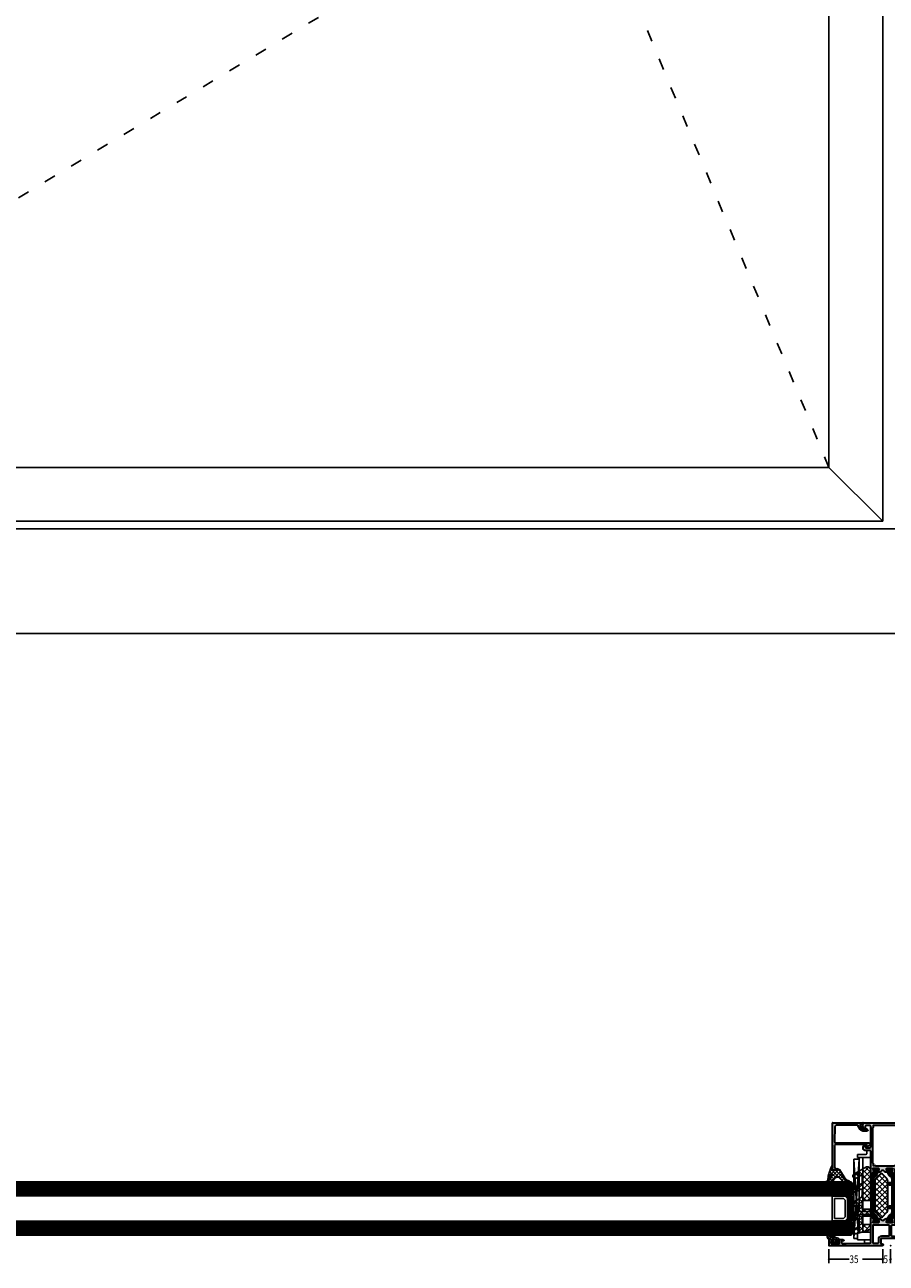
# Model space of a CAD drawing. Extents: x -5165 to -258, y -5109 to 3401.
# Drawn here: x -4605 to -4046, y -2109 to -1304 of the extents above; entities that cross this region are included whole.
import ezdxf

# ---------------------------------------------------------------- set-up
doc = ezdxf.new("R2010")
doc.units = 0
doc.header["$LTSCALE"] = 5
doc.header["$MEASUREMENT"] = 0
doc.linetypes.add('OGLT1', pattern=[4, 1.5, -2.5])
doc.layers.get('0').update_dxf_attribs({"linetype": 'CONTINUOUS'})
for name, color, linetype, lineweight in [('Al_Accessories', 2, 'CONTINUOUS', 35), ('Al_Gaskets', 2, 'CONTINUOUS', 35), ('Al_Hatch', 7, 'CONTINUOUS', 18), ('Al_Insert_points', 6, 'CONTINUOUS', 25), ('Al_Profiles', 2, 'CONTINUOUS', 35), ('Al_Thermal_break', 2, 'CONTINUOUS', 35)]:
    doc.layers.add(name, color=color, linetype=linetype, lineweight=lineweight)
doc.layers.add('Al_Solid_Hatch', color=50, linetype='CONTINUOUS')
doc.styles.add('ORGADATA', font='txt', dxfattribs={"oblique": 1})

# ---------------------------------------------------------------- blocks, each defined once
blk = doc.blocks.new('*U173')
at = {"color": 7, "linetype": 'Continuous'}
for p, q in [((-2062.75, 495.720012), (-2062.75, 495.710012)), ((-2062.35, 495.720012), (-2062.35, 495.320012)), ((-2061.95, 495.720012), (-2061.95, 494.920012)), ((-2061.55, 495.720012), (-2061.55, 494.520012)), ((-2061.15, 495.720012), (-2061.15, 479.200012)), ((-2060.75, 495.720012), (-2060.75, 479.200012)), ((-2060.35, 495.720012), (-2060.35, 479.200012)), ((-2059.95, 495.720012), (-2059.95, 479.200012)), ((-2059.55, 495.720012), (-2059.55, 479.200012)), ((-2059.15, 495.720012), (-2059.15, 479.200012)), ((-2062.75, 479.210012), (-2062.75, 479.200012)), ((-2062.35, 479.600012), (-2062.35, 479.200012)), ((-2061.95, 480.000012), (-2061.95, 479.200012)), ((-2061.55, 480.400012), (-2061.55, 479.200012))]:
    blk.add_line(p, q, dxfattribs=at)
blk = doc.blocks.new('KAW_0270148', base_point=(0.000001, 5.270013))
at = {"color": 1, "linetype": 'Continuous'}
for p, q in [((-2.499999, 1.609158), (-1.081305, 3.027853)), ((-2.499999, 1.410771), (-1.068394, -0.020833)), ((-2.070807, -0.082971), (-1.152438, 0.835399)), ((-2.060357, 3.092449), (-1.137325, 2.169417)), ((-0.058401, -0.191884), (2.993237, 2.859753)), ((-0.051053, 3.204466), (0.753627, 2.399786)), ((-0.000002, 5.274735), (1.506357, 3.768376)), ((-0.000001, 4.109157), (2.40477, 6.513927)), ((0.068586, 0.963507), (1.142781, -0.110689)), ((0.208758, 2.196595), (1.17124, 3.159077)), ((0.753627, 2.399786), (1.781042, 1.372371)), ((1.17124, 3.159077), (1.416061, 3.403898)), ((1.17431, 6.221743), (2.89437, 4.501683)), ((1.506357, 3.768376), (1.518229, 3.756504)), ((1.978244, 3.296489), (2.715963, 2.55877)), ((2.101053, 4.08889), (2.895033, 4.88287)), ((0.0003, -1.089528), (0.286601, -1.375829))]:
    blk.add_line(p, q, dxfattribs=at)
for points in [[(-0.979514, 3.000013), (-0.400001, 3.000007, 0.414213), (0.000001, 3.400007), (-0.000002, 5.274168, -0.166643), (0.042061, 5.396871, -0.21265), (2.557557, 6.517378), (2.900003, 6.517371, -0.450328), (2.999253, 6.405239, 0.060799), (2.998527, 2.935504, -0.24588), (2.933022, 2.761963, 0.14254), (1.151981, -0.078913, -0.102518), (0.532236, -1.266034, -0.704936), (0.000001, -1.076139), (-0.000001, -0.399996, 0.414205), (-0.399996, 0.000013), (-0.979514, 0.000001, 0.339435), (-1.172697, -0.148223), (-1.207728, -0.278979, -0.606836), (-1.727334, -0.394143), (-2.499999, 0.30586), (-2.499999, 2.694151), (-1.727334, 3.394154, -0.606844), (-1.207736, 3.278988), (-1.172698, 3.148242, 0.339434), (-0.979514, 3.000013)], [(-0.56954, 2.140013, -0.03639), (-1.356696, 2.196869, 0.457298), (-1.7, 1.90001), (-1.700004, 1.100004, 0.470068), (-1.344263, 0.805227, -0.094412), (-0.166618, 0.803591, 0.389993), (0.063679, 0.946084, -0.021566), (0.22453, 1.437797, -0.021566), (0.427142, 1.913826, 0.600269), (0.217543, 2.197881, -0.03639), (-0.56954, 2.140013)], [(1.541017, 3.831394, 0.023113), (1.157698, 2.339645), (1.192836, 2.323011), (2.013151, 3.339755, 0.18881), (2.122868, 3.68748, -0.026231), (2.098872, 5.27304, 0.837546), (2.060392, 5.281393, 0.023113), (1.541017, 3.831394)]]:
    blk.add_lwpolyline(points, format="xyb", close=True, dxfattribs=at)
blk = doc.blocks.new('*U176')
at = {"color": 3, "linetype": 'Continuous'}
for p, q in [((-2074, 461.000015), (-2074, 452.000015)), ((-2039, 461.000015), (-2039, 452.000015)), ((-2074.589256, 453.91076), (-2073.410744, 455.089271)), ((-2074, 454.500015), (-2060.8785, 454.500015)), ((-2039, 454.500015), (-2052.1215, 454.500015)), ((-2039.589256, 453.91076), (-2038.410744, 455.089271))]:
    blk.add_line(p, q, dxfattribs=at)
at = {"color": 0, "style": 'ORGADATA', "width": 0.772222}
blk.add_text('35', height=5, dxfattribs=at).set_placement((-2060.67, 452.000015))
blk = doc.blocks.new('*U177')
at = {"color": 3, "linetype": 'Continuous'}
for p, q in [((-2039, 461.000015), (-2039, 452.000015)), ((-2034, 461.000015), (-2034, 452.000015)), ((-2039.589256, 453.91076), (-2038.410744, 455.089271)), ((-2034.589256, 453.91076), (-2033.410744, 455.089271))]:
    blk.add_line(p, q, dxfattribs=at)
at = {"color": 0, "style": 'ORGADATA', "width": 0.772222}
blk.add_text('5', height=5, dxfattribs=at).set_placement((-2038.585, 452.000015))
blk = doc.blocks.new('KAW_6001461', base_point=(-8.795041, -5.5))
at = {"color": 1, "linetype": 'Continuous'}
for p, q in [((-8.729327, 4.057271), (-6.853161, 5.933437)), ((-8.530401, 3.314871), (-2.75, -2.46553)), ((-7.982181, 1.268884), (-5.265805, 3.985259)), ((-7.639832, 5.959835), (-4.720145, 3.040149)), ((-7.235034, -1.519504), (-3.21553, 2.5)), ((-4.184183, 2.504187), (-1.679996, 0)), ((-2.179996, 0), (0.323903, 2.503899)), ((-0.644462, 2.5), (1.855538, 0)), ((0.318527, 5.072545), (7.25, -1.858928)), ((0.757684, 2.93768), (3.028157, 5.208153)), ((1.355538, 0), (4.322252, 2.966715)), ((2.75, -2.141072), (7.391072, 2.5)), ((6.426605, 2.5), (8.926605, 0)), ((8.426605, 0), (12.616214, 4.189609)), ((9.215294, 4.324222), (10.880737, 5.989665)), ((9.700896, 2.761244), (12.462139, 0)), ((10.117496, 5.880177), (13.720167, 2.277507)), ((11.962139, 0), (13.910309, 1.94817)), ((12.75, -2.747673), (15.589793, 0.09212)), ((13.533207, -5.5), (19.033207, 0)), ((15.987408, 0.010266), (21.497673, -5.5)), ((17.068741, -5.5), (23.498366, 0.929625)), ((18.241164, 4.827577), (28.568741, -5.5)), ((18.714023, 3.21635), (20.90183, 5.404157)), ((19.533207, 0), (25.033207, -5.5)), ((20.008119, 0.974912), (22.204271, 3.171064)), ((20.604275, -5.5), (26.104275, 0)), ((24.139809, -5.5), (31.792328, 2.152519)), ((26.604275, 0), (32.104275, -5.5)), ((27.211796, 4.643055), (28.561904, 5.993163)), ((27.905895, 5.769448), (32.160478, 1.514864)), ((28.30208, 2.197806), (30.498233, 4.393958)), ((28.793955, 1.345854), (34.534922, -4.395113)), ((-7.236306, -1.514758), (-3.251064, -5.5)), ((-6.470818, -4.290822), (-2.75, -0.570004)), ((-4.144462, -5.5), (-2.75, -4.105538)), ((2.75, -0.894462), (7.25, -5.394462)), ((2.75, -4.429996), (3.820004, -5.5)), ((2.926605, -5.5), (7.25, -1.176605)), ((6.462139, -5.5), (7.25, -4.712139)), ((12.75, -0.287861), (17.962139, -5.5)), ((12.75, -3.823395), (14.426605, -5.5)), ((27.675343, -5.5), (33.086423, -0.088919)), ((31.210877, -5.5), (34.380519, -2.330358))]:
    blk.add_line(p, q, dxfattribs=at)
blk.add_lwpolyline([(0.405921, 3.75, -1), (3.003997, 5.25), (4.447372, 2.75, 0.267949), (4.880385, 2.5), (9.261583, 2.5, 0.57735), (9.694596, 3.25), (9.405921, 3.75, -1), (12.003997, 5.25), (14.457735, 1, 0.267949), (16.189786, 0), (19.704959, 0, 0.57735), (20.137971, 0.75), (18.405921, 3.75, -1), (21.003997, 5.25), (23.890748, 0.25, 0.267949), (24.323761, 0), (28.704959, 0, 0.57735), (29.137971, 0.75), (27.405921, 3.75, -1), (30.003997, 5.25), (34.478461, -2.5, -0.57735), (32.746411, -5.5), (12.75, -5.5), (12.75, 0), (7.25, 0), (7.25, -5.5), (2.75, -5.5), (2.75, 0), (-2.75, 0), (-2.75, -5.5), (-4.63381, -5.5, -0.339454), (-6.565661, -4.017638), (-8.74393, 4.111771, -0.876976), (-5.996003, 5.25), (-4.552628, 2.75, 0.267949), (-4.119615, 2.5), (0.261583, 2.5, 0.57735), (0.694596, 3.25), (0.405921, 3.75)], format="xyb", close=True, dxfattribs=at)
blk = doc.blocks.new('P-70166block', base_point=(147.6, 228.73))
at = {"layer": 'Al_Solid_Hatch'}
h = blk.add_hatch(color=256, dxfattribs=at)
h.paths.add_polyline_path([(164.38, 194.6, 0.204525), (165.3, 196.77), (165.3, 197.14, 1.077346), (164.9, 197.12), (163.54, 196.33), (163, 196.33, -0.414214), (162.8, 196.53), (162.8, 200.13, -0.534511), (163.08, 200.32), (164.56, 199.7, 1), (164.93, 199.55), (165.56, 200.65), (165.93, 201.28, 0.57735), (165.67, 201.73), (149.9, 201.73, -0.414214), (149.4, 202.23), (149.2, 217.73), (149.2, 220.23, -0.414214), (149.7, 220.73), (150.6, 220.73, -0.414214), (150.8, 220.53), (150.8, 219.63, 0.414214), (151.2, 219.23, 0.414214), (151.6, 219.63), (151.6, 222.73, 0.414214), (151.1, 223.23), (150.8, 223.23, 0.414214), (150.6, 223.03), (150.6, 222.43, -0.414214), (150.1, 221.93), (149.5, 221.93, -0.414214), (149, 222.43), (149, 227.03, -0.414214), (149.5, 227.53), (150.1, 227.53, -0.414214), (150.6, 227.03), (150.6, 226.43, 0.414214), (150.8, 226.23), (151.1, 226.23, 0.414214), (151.6, 226.73), (151.6, 228.23, 0.414214), (151.1, 228.73), (148.1, 228.73, 0.414214), (147.6, 228.23), (147.6, 194.23, 0.414214), (148.1, 193.73), (148.33, 193.73, 0.394848), (148.83, 194.2), (148.83, 194.73, -0.414214), (149.33, 195.23), (151.8, 195.23, -0.414214), (152.3, 194.73), (152.3, 186.43, 0.414214), (152.8, 185.93), (153.3, 185.93, 0.414214), (153.8, 186.43), (153.8, 187.83, -0.414214), (154.3, 188.33), (160.5, 188.33, -0.414214), (161, 187.83), (161, 185.03, 0.414214), (161.2, 184.83), (161.82, 184.83, 0.361071), (162.01, 184.99), (162.17, 185.86, -0.370178), (162.37, 186.03), (165.67, 186.03, 0.57735), (165.93, 186.48), (165.56, 187.11), (164.93, 188.21, 1), (164.56, 188.06), (163.08, 187.44, -0.534511), (162.8, 187.63), (162.8, 191.23, -0.414214), (163, 191.43), (163.54, 191.43), (164.9, 190.64, 1.077346), (165.3, 190.61), (165.3, 190.99, 0.204525), (164.38, 193.16, -0.426909)])
h.paths.add_polyline_path([(161.2, 190.03, -0.414214), (161, 189.83), (154, 189.83, -0.414214), (153.8, 190.03), (153.8, 194.73, 0.414214), (151.8, 196.73), (149.6, 196.73, -0.414214), (149.1, 197.23), (149.1, 199.73, -0.414214), (149.6, 200.23), (161, 200.23, -0.414214), (161.2, 200.03)], flags=16)
at = {"layer": 'Al_Insert_points'}
for p in [(147.6, 228.73), (162.8, 200.43), (147.6, 188.73), (162.8, 187.33)]:
    blk.add_point(p, dxfattribs=at)
at = {"layer": 'Al_Profiles'}
for points in [[(150.6, 222.43), (150.6, 222.43), (150.6, 223.03, -0.414214), (150.8, 223.23), (151.1, 223.23, -0.414214), (151.6, 222.73), (151.6, 222.73), (151.6, 219.63), (151.6, 219.63, -0.414214), (151.2, 219.23), (151.2, 219.23, -0.414214), (150.8, 219.63), (150.8, 219.63), (150.8, 220.53), (150.8, 220.53, 0.414214), (150.6, 220.73), (150.6, 220.73), (149.7, 220.73), (149.7, 220.73, 0.414214), (149.2, 220.23), (149.2, 220.23), (149.2, 217.73), (149.4, 202.23), (149.4, 202.23, 0.414214), (149.9, 201.73), (165.67, 201.73), (165.67, 201.73, -0.57735), (165.93, 201.28), (165.93, 201.28), (165.56, 200.65), (165.56, 200.65), (164.93, 199.55), (164.93, 199.55, -1), (164.56, 199.7), (164.56, 199.7), (163.08, 200.32), (163.08, 200.32, 0.534511), (162.8, 200.13), (162.8, 200.13), (162.8, 196.53), (162.8, 196.53, 0.414214), (163, 196.33), (163, 196.33), (163.54, 196.33), (163.54, 196.33), (164.9, 197.12), (164.9, 197.12, -1.077346), (165.3, 197.14), (165.3, 197.14), (165.3, 196.77), (165.3, 196.77, -0.204525), (164.38, 194.6), (164.38, 194.6, 0.426909), (164.38, 193.16), (164.38, 193.16, -0.204525), (165.3, 190.99), (165.3, 190.99), (165.3, 190.61), (165.3, 190.61, -1.077346), (164.9, 190.64), (164.9, 190.64), (163.54, 191.43), (163.54, 191.43), (163, 191.43), (163, 191.43, 0.414214), (162.8, 191.23), (162.8, 191.23), (162.8, 187.63), (162.8, 187.63, 0.534511), (163.08, 187.44), (163.08, 187.44), (164.56, 188.06), (164.56, 188.06, -1), (164.93, 188.21), (164.93, 188.21), (165.56, 187.11), (165.56, 187.11), (165.93, 186.48), (165.93, 186.48, -0.57735), (165.67, 186.03), (165.67, 186.03), (162.37, 186.03), (162.37, 186.03, 0.370178), (162.17, 185.86), (162.17, 185.86), (162.01, 184.99), (162.01, 184.99, -0.361071), (161.82, 184.83), (161.82, 184.83), (161.2, 184.83), (161.2, 184.83, -0.414214), (161, 185.03), (161, 185.03), (161, 187.83), (161, 187.83, 0.414214), (160.5, 188.33), (160.5, 188.33), (154.3, 188.33), (154.3, 188.33, 0.414214), (153.8, 187.83), (153.8, 187.83), (153.8, 186.43), (153.8, 186.43, -0.414214), (153.3, 185.93), (153.3, 185.93), (152.8, 185.93), (152.8, 185.93, -0.414214), (152.3, 186.43), (152.3, 186.43), (152.3, 194.73, 0.414214), (151.8, 195.23), (149.33, 195.23, 0.414214), (148.83, 194.73), (148.83, 194.2, -0.394848), (148.33, 193.73), (148.1, 193.73, -0.414214), (147.6, 194.23), (147.6, 228.23, -0.414214), (148.1, 228.73), (148.1, 228.73), (151.1, 228.73, -0.414214), (151.6, 228.23), (151.6, 228.23), (151.6, 226.73), (151.6, 226.73, -0.414214), (151.1, 226.23), (151.1, 226.23), (150.8, 226.23), (150.8, 226.23, -0.414214), (150.6, 226.43), (150.6, 226.43), (150.6, 227.03), (150.6, 227.03, 0.414214), (150.1, 227.53), (150.1, 227.53), (149.5, 227.53), (149.5, 227.53, 0.414214), (149, 227.03), (149, 227.03), (149, 222.43, 0.414214), (149.5, 221.93), (149.5, 221.93), (150.1, 221.93), (150.1, 221.93, 0.414214)], [(149.6, 196.73), (149.6, 196.73, -0.414214), (149.1, 197.23), (149.1, 197.23), (149.1, 199.73), (149.1, 199.73, -0.414214), (149.6, 200.23), (149.6, 200.23), (161, 200.23), (161, 200.23, -0.414214), (161.2, 200.03), (161.2, 200.03), (161.2, 190.03), (161.2, 190.03, -0.414214), (161, 189.83), (154, 189.83, -0.414214), (153.8, 190.03), (153.8, 194.73, 0.414214), (151.8, 196.73), (151.8, 196.73)]]:
    blk.add_lwpolyline(points, format="xyb", close=True, dxfattribs=at)
blk = doc.blocks.new('6001352-_')
at = {"layer": 'Al_Hatch'}
h = blk.add_hatch(dxfattribs=at)
h.set_pattern_fill('NET', color=256, scale=20, angle=45, style=0)
h.paths.add_polyline_path([(97.85, 151.61, 0.19145), (99.57, 152.29), (102.57, 155.13, 0.43116), (102.57, 156.58), (99.57, 159.42, 0.19145), (97.85, 160.11), (79.43, 160.11, 0.19145), (77.71, 159.42), (74.7, 156.58, 0.43116), (74.7, 155.13), (77.71, 152.29, 0.19145), (79.43, 151.61)])
at = {"layer": 'Al_Accessories', "linetype": 'Continuous'}
blk.add_lwpolyline([(79.43, 151.61), (97.85, 151.61, 0.19145), (99.57, 152.29), (102.57, 155.13, 0.43116), (102.57, 156.58), (99.57, 159.42, 0.19145), (97.85, 160.11), (79.43, 160.11, 0.19145), (77.71, 159.42), (74.7, 156.58, 0.43116), (74.7, 155.13), (77.71, 152.29, 0.19145)], format="xyb", close=True, dxfattribs=at)
blk = doc.blocks.new('5000534-_')
at = {"layer": 'Al_Hatch'}
h = blk.add_hatch(dxfattribs=at)
h.set_pattern_fill('ANSI31', color=256, scale=0.25, angle=135, style=0)
h.set_pattern_definition([(180, (1.8698, 17.8611), (-1e-16, -0.79375), [])])
h.paths.add_polyline_path([(72.18, 168.19), (68.83, 168.19, 0.267949), (68.39, 167.94), (67.78, 166.88, -0.255376), (66.56, 166.13, -0.110388), (66.43, 166.16), (65.27, 166.64), (64.38, 166.64, 0.414214), (64.18, 166.44), (64.18, 163.04, 0.414214), (64.38, 162.84), (64.93, 162.84), (66.42, 163.7, -0.125665), (66.57, 163.74, 0.248691), (69.43, 165.34, -0.254955), (71.53, 166.49), (72.68, 166.49, -0.414214), (73.18, 165.99), (73.18, 164.99, 0.414214), (73.68, 164.49), (74.48, 164.49, 0.414214), (74.98, 164.99), (74.98, 165.99, -0.414214), (75.48, 166.49), (87.88, 166.49, -0.414214), (88.38, 165.99), (88.38, 164.99, 0.414214), (88.88, 164.49), (89.68, 164.49, 0.414214), (90.18, 164.99), (90.18, 165.99, -0.414214), (90.68, 166.49), (91.84, 166.49, -0.254955), (93.94, 165.34, 0.248691), (96.8, 163.74, -0.125665), (96.95, 163.7), (98.43, 162.84), (98.98, 162.84, 0.414214), (99.18, 163.04), (99.18, 166.44, 0.414214), (98.98, 166.64), (98.1, 166.64), (96.94, 166.16, -0.110388), (96.81, 166.13, -0.255376), (95.59, 166.88), (94.98, 167.94, 0.267949), (94.54, 168.19), (75.98, 168.19, -0.414214), (74.98, 169.19), (74.98, 174.69, 0.414214), (74.48, 175.19), (73.68, 175.19, 0.414214), (73.18, 174.69), (73.18, 169.19, -0.414214)])
at = {"layer": 'Al_Insert_points'}
for p in [(64.18, 164.74), (99.18, 164.74)]:
    blk.add_point(p, dxfattribs=at)
at = {"layer": 'Al_Thermal_break'}
blk.add_lwpolyline([(66.43, 166.16), (65.27, 166.64), (64.38, 166.64, 0.414214), (64.18, 166.44), (64.18, 163.04, 0.414214), (64.38, 162.84), (64.93, 162.84), (66.42, 163.7, -0.125665), (66.57, 163.74, 0.248691), (69.43, 165.34, -0.254955), (71.53, 166.49), (72.68, 166.49, -0.414214), (73.18, 165.99), (73.18, 164.99, 0.414214), (73.68, 164.49), (74.48, 164.49, 0.414214), (74.98, 164.99), (74.98, 165.99, -0.414214), (75.48, 166.49), (87.88, 166.49, -0.414214), (88.38, 165.99), (88.38, 164.99, 0.414214), (88.88, 164.49), (89.68, 164.49, 0.414214), (90.18, 164.99), (90.18, 165.99, -0.414214), (90.68, 166.49), (91.84, 166.49, -0.254955), (93.94, 165.34, 0.248691), (96.8, 163.74, -0.125665), (96.95, 163.7), (98.43, 162.84), (98.98, 162.84, 0.414214), (99.18, 163.04), (99.18, 166.44, 0.414214), (98.98, 166.64), (98.1, 166.64), (96.94, 166.16, -0.110388), (96.81, 166.13, -0.255376), (95.59, 166.88), (94.98, 167.94, 0.267949), (94.54, 168.19), (75.98, 168.19, -0.414214), (74.98, 169.19), (74.98, 174.69, 0.414214), (74.48, 175.19), (73.68, 175.19, 0.414214), (73.18, 174.69), (73.18, 169.19, -0.414214), (72.18, 168.19), (68.83, 168.19, 0.267949), (68.39, 167.94), (67.78, 166.88, -0.255376), (66.56, 166.13, -0.110388)], format="xyb", close=True, dxfattribs=at)
blk = doc.blocks.new('0573392-F')
at = {"layer": 'Al_Hatch'}
h = blk.add_hatch(dxfattribs=at)
h.set_pattern_fill('ANSI31', color=256, scale=0.25, angle=135, style=0)
h.set_pattern_definition([(180, (0.27135, -11.9364), (-1e-16, -0.79375), [])])
h.paths.add_polyline_path([(47.78, 144.2), (46.9, 144.2, 0.414214), (46.7, 144), (46.7, 140.6, 0.414214), (46.9, 140.4), (47.45, 140.4), (48.94, 141.26, -0.125665), (49.09, 141.3, 0.248691), (51.95, 142.91, -0.254955), (54.05, 144.05), (62, 144.05), (64.2, 144.05), (74.36, 144.05, -0.254955), (76.46, 142.91, 0.248691), (79.32, 141.3, -0.125665), (79.46, 141.26), (80.95, 140.4), (81.5, 140.4, 0.414214), (81.7, 140.6), (81.7, 144, 0.414214), (81.5, 144.2), (80.62, 144.2), (79.46, 143.72, -0.110388), (79.33, 143.7, -0.255376), (78.1, 144.45), (77.49, 145.5, 0.267949), (77.06, 145.75), (51.34, 145.75, 0.267949), (50.91, 145.5), (50.3, 144.45, -0.255376), (49.07, 143.7, -0.110388), (48.94, 143.72)])
at = {"layer": 'Al_Insert_points'}
for p in [(46.7, 142.3), (81.7, 142.3)]:
    blk.add_point(p, dxfattribs=at)
at = {"layer": 'Al_Thermal_break'}
blk.add_lwpolyline([(49.07, 143.7, -0.110388), (48.94, 143.72), (47.78, 144.2), (46.9, 144.2, 0.414214), (46.7, 144), (46.7, 140.6, 0.414214), (46.9, 140.4), (47.45, 140.4), (48.94, 141.26, -0.125665), (49.09, 141.3, 0.248691), (51.95, 142.91, -0.254955), (54.05, 144.05), (62, 144.05), (64.2, 144.05), (74.36, 144.05, -0.254955), (76.46, 142.91, 0.248691), (79.32, 141.3, -0.125665), (79.46, 141.26), (80.95, 140.4), (81.5, 140.4, 0.414214), (81.7, 140.6), (81.7, 144, 0.414214), (81.5, 144.2), (80.62, 144.2), (79.46, 143.72, -0.110388), (79.33, 143.7, -0.255376), (78.1, 144.45), (77.49, 145.5, 0.267949), (77.06, 145.75), (51.34, 145.75, 0.267949), (50.91, 145.5), (50.3, 144.45, -0.255376)], format="xyb", close=True, dxfattribs=at)
blk = doc.blocks.new('P-70497block', base_point=(227.46, 201.7))
at = {"layer": 'Al_Solid_Hatch'}
h = blk.add_hatch(color=256, dxfattribs=at)
edge = h.paths.add_edge_path(flags=16)
edge.add_arc((229.46, 186), 0.2, 180, 270, ccw=False)
edge.add_line((229.26, 186), (229.26, 187.63))
edge.add_arc((229.06, 187.63), 0.2, 0, 60)
edge.add_arc((229.22, 187.95), 0.16, 180.69847, 247.96867, ccw=False)
edge.add_line((229.06, 187.95), (229.06, 199.53))
edge.add_arc((229.26, 199.53), 0.2, 120, 180, ccw=False)
edge.add_arc((229.06, 199.88), 0.2, 300, 360)
edge.add_line((229.26, 199.88), (229.26, 201))
edge.add_arc((229.46, 201), 0.2, 90, 180, ccw=False)
edge.add_line((229.46, 201.2), (230.56, 201.2))
edge.add_arc((230.56, 201.4), 0.2, 270, 345.52249)
edge.add_arc((230.94, 201.3), 0.2, 90, 165.52249, ccw=False)
edge.add_line((230.94, 201.5), (254.06, 201.5))
edge.add_arc((254.06, 201.3), 0.2, 14.47751, 90, ccw=False)
edge.add_arc((254.44, 201.4), 0.2, 194.47751, 270)
edge.add_line((254.44, 201.2), (255.56, 201.2))
edge.add_arc((255.56, 201), 0.2, 0, 90, ccw=False)
edge.add_line((255.76, 201), (255.76, 186))
edge.add_arc((255.56, 186), 0.2, 270, 360, ccw=False)
edge.add_line((255.56, 185.8), (229.46, 185.8))
edge = h.paths.add_edge_path()
edge.add_line((241.46, 203), (254.96, 203))
edge.add_arc((254.96, 203.5), 0.5, 270, 360)
edge.add_line((255.46, 203.5), (255.46, 206))
edge.add_arc((254.96, 206), 0.5, 0, 90)
edge.add_line((254.96, 206.5), (253.26, 206.5))
edge.add_arc((253.26, 206.7), 0.2, 157.11462, 270, ccw=False)
edge.add_arc((254.92, 206), 2, 90, 157.11462, ccw=False)
edge.add_line((254.92, 208), (256.26, 208))
edge.add_arc((256.26, 207), 1, 0, 90, ccw=False)
edge.add_line((257.26, 207), (257.26, 164))
edge.add_arc((255.26, 164), 2, -90, 0, ccw=False)
edge.add_line((255.26, 162), (253.76, 162))
edge.add_arc((253.76, 162.5), 0.5, 180, 270, ccw=False)
edge.add_line((253.26, 162.5), (253.26, 163.9))
edge.add_arc((253.76, 163.9), 0.5, 90, 180, ccw=False)
edge.add_line((253.76, 164.4), (254.06, 164.4))
edge.add_arc((254.06, 164.2), 0.2, 0, 90, ccw=False)
edge.add_line((254.26, 164.2), (254.26, 163.7))
edge.add_arc((254.76, 163.7), 0.5, 180, 270)
edge.add_line((254.76, 163.2), (255.36, 163.2))
edge.add_arc((255.36, 163.7), 0.5, 270, 360)
edge.add_line((255.86, 163.7), (255.86, 167.8))
edge.add_arc((255.36, 167.8), 0.5, 0, 90)
edge.add_line((255.36, 168.3), (254.76, 168.3))
edge.add_arc((254.76, 167.8), 0.5, 90, 180)
edge.add_line((254.26, 167.8), (254.26, 167.5))
edge.add_arc((254.06, 167.5), 0.2, -90, 0, ccw=False)
edge.add_line((254.06, 167.3), (253.76, 167.3))
edge.add_arc((253.76, 167.8), 0.5, 180, 270, ccw=False)
edge.add_line((253.26, 167.8), (253.26, 168.6))
edge.add_arc((253.76, 168.6), 0.5, 90, 180, ccw=False)
edge.add_line((253.76, 169.1), (254.96, 169.1))
edge.add_arc((254.96, 169.6), 0.5, 270, 360)
edge.add_line((255.46, 169.6), (255.46, 182.5))
edge.add_arc((253.96, 182.5), 1.5, 0, 90)
edge.add_line((253.96, 184), (251.76, 184))
edge.add_arc((251.76, 183.5), 0.5, 90, 180)
edge.add_line((251.26, 183.5), (251.26, 180))
edge.add_arc((250.76, 180), 0.5, -90, 0, ccw=False)
edge.add_line((250.76, 179.5), (247.26, 179.5))
edge.add_arc((247.26, 180), 0.5, 180, 270, ccw=False)
edge.add_line((246.76, 180), (246.76, 180.5))
edge.add_arc((247.26, 180.5), 0.5, 90, 180, ccw=False)
edge.add_line((247.26, 181), (248.76, 181))
edge.add_arc((248.76, 181.5), 0.5, 270, 360)
edge.add_line((249.26, 181.5), (249.26, 183.21))
edge.add_line((249.26, 183.21), (249.41, 183.74))
edge.add_arc((249.16, 183.9), 0.3, 327.79577, 482.20423)
edge.add_arc((248.46, 185), 1, 270, 302.20423, ccw=False)
edge.add_line((248.46, 184), (230.05, 184))
edge.add_arc((230.05, 185), 1, 237.79577, 270, ccw=False)
edge.add_arc((229.36, 183.9), 0.3, 57.79577, 212.20423)
edge.add_arc((228.26, 183.21), 1, 0, 32.20423, ccw=False)
edge.add_line((229.26, 183.21), (229.26, 181.5))
edge.add_arc((229.76, 181.5), 0.5, 180, 270)
edge.add_line((229.76, 181), (231.26, 181))
edge.add_arc((231.26, 180.5), 0.5, 0, 90, ccw=False)
edge.add_line((231.76, 180.5), (231.76, 180))
edge.add_arc((231.26, 180), 0.5, -90, 0, ccw=False)
edge.add_line((231.26, 179.5), (227.76, 179.5))
edge.add_arc((227.76, 180), 0.5, 180, 270, ccw=False)
edge.add_line((227.26, 180), (227.26, 185.66))
edge.add_arc((227.46, 185.66), 0.2, 120, 180, ccw=False)
edge.add_arc((227.26, 186), 0.2, 300, 360)
edge.add_line((227.46, 186), (227.46, 186.8))
edge.add_arc((226.96, 186.8), 0.5, 0, 90)
edge.add_line((226.96, 187.3), (224.59, 187.3))
edge.add_arc((224.59, 187.6), 0.3, 150, 270, ccw=False)
edge.add_line((224.33, 187.75), (224.69, 188.38))
edge.add_line((224.69, 188.38), (225.33, 189.48))
edge.add_arc((225.51, 189.41), 0.2, -22.5, 157.5, ccw=False)
edge.add_line((225.7, 189.33), (227.18, 188.72))
edge.add_arc((227.26, 188.9), 0.2, 247.5, 360)
edge.add_line((227.46, 188.9), (227.46, 192.5))
edge.add_arc((227.26, 192.5), 0.2, 0, 90)
edge.add_line((227.26, 192.7), (226.72, 192.7))
edge.add_line((226.72, 192.7), (225.35, 191.92))
edge.add_arc((225.16, 191.89), 0.2, -180, 8.5293, ccw=False)
edge.add_line((224.96, 191.89), (224.96, 192.26))
edge.add_arc((227.96, 192.26), 3, 133.76387, 180, ccw=False)
edge.add_arc((225.19, 195.15), 1, 313.76387, 406.23613)
edge.add_arc((227.96, 198.04), 3, 180, 226.23613, ccw=False)
edge.add_line((224.96, 198.04), (224.96, 198.42))
edge.add_arc((225.16, 198.42), 0.2, -8.5293, 180, ccw=False)
edge.add_line((225.35, 198.39), (226.72, 197.6))
edge.add_line((226.72, 197.6), (227.26, 197.6))
edge.add_arc((227.26, 197.8), 0.2, 270, 360)
edge.add_line((227.46, 197.8), (227.46, 201.4))
edge.add_arc((227.26, 201.4), 0.2, 0, 112.5)
edge.add_line((227.18, 201.59), (225.7, 200.98))
edge.add_arc((225.51, 200.9), 0.2, -157.5, 22.5, ccw=False)
edge.add_line((225.33, 200.82), (224.69, 201.92))
edge.add_line((224.69, 201.92), (224.33, 202.55))
edge.add_arc((224.59, 202.7), 0.3, 90, 210, ccw=False)
edge.add_line((224.59, 203), (238.76, 203))
edge.add_arc((238.76, 203.5), 0.5, 270, 360)
edge.add_line((239.26, 203.5), (239.26, 206.8))
edge.add_arc((240.26, 206.8), 1, 90, 180, ccw=False)
edge.add_line((240.26, 207.8), (241.42, 207.8))
edge.add_arc((241.42, 206), 1.8, 25.94448, 90, ccw=False)
edge.add_arc((242.86, 206.7), 0.2, -90, 25.94448, ccw=False)
edge.add_line((242.86, 206.5), (241.46, 206.5))
edge.add_arc((241.46, 206), 0.5, 90, 180)
edge.add_line((240.96, 206), (240.96, 203.5))
edge.add_arc((241.46, 203.5), 0.5, 180, 270)
at = {"layer": 'Al_Insert_points'}
for p in [(227.46, 201.7), (257.26, 208), (227.46, 188.6), (257.26, 162)]:
    blk.add_point(p, dxfattribs=at)
at = {"layer": 'Al_Profiles'}
for points in [[(241.46, 203), (254.96, 203, 0.414214), (255.46, 203.5), (255.46, 206), (255.46, 206, 0.414214), (254.96, 206.5), (253.26, 206.5, -0.536675), (253.07, 206.78, -0.301511), (254.92, 208), (256.26, 208, -0.414214), (257.26, 207), (257.26, 164, -0.414214), (255.26, 162), (255.26, 162), (253.76, 162, -0.414214), (253.26, 162.5), (253.26, 162.5), (253.26, 163.9), (253.26, 163.9, -0.414214), (253.76, 164.4), (253.76, 164.4), (254.06, 164.4), (254.06, 164.4, -0.414214), (254.26, 164.2), (254.26, 164.2), (254.26, 163.7), (254.26, 163.7, 0.414214), (254.76, 163.2), (254.76, 163.2), (255.36, 163.2, 0.414214), (255.86, 163.7), (255.86, 163.7), (255.86, 167.8, 0.414214), (255.36, 168.3), (255.36, 168.3), (254.76, 168.3, 0.414214), (254.26, 167.8), (254.26, 167.8), (254.26, 167.5, -0.414214), (254.06, 167.3), (253.76, 167.3, -0.414214), (253.26, 167.8), (253.26, 168.6, -0.414214), (253.76, 169.1), (254.96, 169.1, 0.414214), (255.46, 169.6), (255.46, 182.5), (255.46, 182.5, 0.414214), (253.96, 184), (251.76, 184, 0.414214), (251.26, 183.5), (251.26, 180, -0.414214), (250.76, 179.5), (247.26, 179.5), (247.26, 179.5, -0.414214), (246.76, 180), (246.76, 180.5, -0.414214), (247.26, 181), (248.76, 181, 0.414214), (249.26, 181.5), (249.26, 183.21), (249.26, 183.21), (249.41, 183.74), (249.41, 183.74, 0.79835), (249, 184.16), (249, 184.16, -0.14145), (248.46, 184), (248.46, 184), (230.05, 184, -0.14145), (229.52, 184.16), (229.52, 184.16, 0.79835), (229.1, 183.74), (229.1, 183.74, -0.14145), (229.26, 183.21), (229.26, 181.5), (229.26, 181.5, 0.414214), (229.76, 181), (229.76, 181), (231.26, 181, -0.414214), (231.76, 180.5), (231.76, 180.5), (231.76, 180), (231.76, 180, -0.414214), (231.26, 179.5), (231.26, 179.5), (227.76, 179.5, -0.414214), (227.26, 180), (227.26, 180), (227.26, 185.66, -0.267949), (227.36, 185.83), (227.36, 185.83, 0.267949), (227.46, 186), (227.46, 186), (227.46, 186.8), (227.46, 186.8, 0.414214), (226.96, 187.3), (226.96, 187.3), (224.59, 187.3, -0.57735), (224.33, 187.75), (224.33, 187.75), (224.69, 188.38), (224.69, 188.38), (225.33, 189.48, -1), (225.7, 189.33), (225.7, 189.33), (227.18, 188.72, 0.534511), (227.46, 188.9), (227.46, 188.9), (227.46, 192.5, 0.414214), (227.26, 192.7), (227.26, 192.7), (226.72, 192.7), (226.72, 192.7), (225.35, 191.92, -1.077346), (224.96, 191.89), (224.96, 191.89), (224.96, 192.26), (224.96, 192.26, -0.204525), (225.88, 194.43, 0.426909), (225.88, 195.87, -0.204525), (224.96, 198.04), (224.96, 198.04), (224.96, 198.42), (224.96, 198.42, -1.077346), (225.35, 198.39), (225.35, 198.39), (226.72, 197.6), (227.26, 197.6), (227.26, 197.6, 0.414214), (227.46, 197.8), (227.46, 197.8), (227.46, 201.4, 0.534511), (227.18, 201.59), (227.18, 201.59), (225.7, 200.98, -1), (225.33, 200.82), (224.69, 201.92), (224.33, 202.55, -0.57735), (224.59, 203), (238.76, 203, 0.414214), (239.26, 203.5), (239.26, 206.8, -0.414214), (240.26, 207.8), (241.42, 207.8, -0.287008), (243.04, 206.79, -0.553992), (242.86, 206.5), (241.46, 206.5, 0.414214), (240.96, 206), (240.96, 203.5, 0.414214)], [(229.46, 185.8), (229.46, 185.8, -0.414214), (229.26, 186), (229.26, 186), (229.26, 187.63, 0.267949), (229.16, 187.8, -0.302252), (229.06, 187.95), (229.06, 199.53), (229.06, 199.53, -0.267949), (229.16, 199.7), (229.16, 199.7, 0.267949), (229.26, 199.88), (229.26, 199.88), (229.26, 201, -0.414214), (229.46, 201.2), (230.56, 201.2, 0.341999), (230.75, 201.35, -0.341999), (230.94, 201.5), (254.06, 201.5, -0.341999), (254.25, 201.35), (254.25, 201.35, 0.341999), (254.44, 201.2), (254.44, 201.2), (255.56, 201.2, -0.414214), (255.76, 201), (255.76, 186, -0.414214), (255.56, 185.8), (255.56, 185.8)]]:
    blk.add_lwpolyline(points, format="xyb", close=True, dxfattribs=at)
blk = doc.blocks.new('3001321-_')
for name, p in [('P-70166block', (344.81, 719.35)), ('0573392-F', (313.3, 546.55)), ('P-70497block', (395.01, 691.06)), ('6001352-_', (288.87, 529.65))]:
    blk.add_blockref(name, p)
at = {"xscale": -1, "rotation": 180}
blk.add_blockref('5000534-_', (295.82, 844.89), dxfattribs=at)
blk = doc.blocks.new('170719block')
at = {"layer": 'Al_Solid_Hatch'}
h = blk.add_hatch(color=256, dxfattribs=at)
h.dxf.hatch_style = 1
h.paths.add_polyline_path([(0, 19.3, 0.414214), (-0.5, 19.8), (-30.4, 19.8, 0.414214), (-30.9, 19.3), (-30.9, 18, 0.414214), (-30.4, 17.5), (-29.9, 17.5, 0.447036), (-29.4, 18.05, -0.443716), (-28.9, 18.6), (-15.2, 18.6, -0.414214), (-14.2, 17.6), (-14.2, -2.35, -0.668179), (-14.54, -2.49), (-15.22, -1.81, 0.198912), (-15.37, -1.75), (-15.6, -1.75, 0.414214), (-15.8, -1.95), (-15.8, -2.4, 0.131652), (-15.73, -2.65), (-14.78, -4.3, 0.767327), (-13.1, -3.85), (-13.1, 17.57), (-13.1, 17.57, -0.421693), (-12.07, 18.57), (-2.96, 18.34, -0.406774), (-1.5, 16.84), (-1.5, 3.73, -0.267949), (-1.75, 3.3), (-4.4, 1.77, 0.267949), (-5.4, 0.04), (-5.4, -2.64, 0.668179), (-4.55, -2.99), (-3.99, -2.44, 0.467105), (-4.03, -1.98, -0.245393), (-4.2, -1.65), (-4.2, -0.08, -0.267949), (-3.7, 0.79), (-1.95, 1.8, -0.57735), (-1.2, 1.37), (-1.2, 0.2, 0.414214), (-1, 0), (-0.5, 0, 0.414214), (0, 0.5)])
at = {"layer": 'Al_Insert_points'}
for p in [(-30.9, 19.8), (0, 19.8), (0, 0)]:
    blk.add_point(p, dxfattribs=at)
at = {"layer": 'Al_Profiles'}
blk.add_lwpolyline([(-30.4, 17.5, -0.414214), (-30.9, 18), (-30.9, 19.3, -0.414214), (-30.4, 19.8), (-0.5, 19.8, -0.414214), (0, 19.3), (0, 0.5, -0.414214), (-0.5, 0), (-1, 0, -0.414214), (-1.2, 0.2), (-1.2, 1.37, 0.57735), (-1.95, 1.8), (-3.7, 0.79, 0.267949), (-4.2, -0.08), (-4.2, -1.65, 0.245393), (-4.03, -1.98, -0.467105), (-3.99, -2.44), (-4.55, -2.99, -0.668179), (-5.4, -2.64), (-5.4, 0.04, -0.267949), (-4.4, 1.77), (-1.75, 3.3, 0.267949), (-1.5, 3.73), (-1.5, 16.84, 0.405872), (-2.96, 18.34), (-12.07, 18.57, 0.421693), (-13.1, 17.57), (-13.1, 17.57), (-13.1, -3.85, -0.767327), (-14.78, -4.3), (-15.73, -2.65, -0.131652), (-15.8, -2.4), (-15.8, -1.95, -0.414214), (-15.6, -1.75), (-15.37, -1.75, -0.198912), (-15.22, -1.81), (-14.54, -2.49, 0.668179), (-14.2, -2.35), (-14.2, 17.6, 0.414214), (-15.2, 18.6), (-28.9, 18.6, 0.414214), (-29.4, 18.1), (-29.4, 18, -0.414214), (-29.9, 17.5)], format="xyb", close=True, dxfattribs=at)
blk = doc.blocks.new('234717_s_9mm')
at = {"layer": 'Al_Hatch'}
h = blk.add_hatch(dxfattribs=at)
h.set_pattern_fill('ANSI37', color=1, scale=0.5, angle=90, style=0)
h.set_pattern_definition([(45, (-247.4933, 59.5398), (1.122532, -1.122532), []), (315, (-247.4933, 59.5398), (-1.122532, -1.122532), [])])
edge = h.paths.add_edge_path()
edge.add_line((-9.26, -8.5), (-10.44, -8.5))
edge.add_arc((-10.44, -7.75), 0.75, 95.86815, 270, ccw=False)
edge.add_arc((-11.71, -2.95), 4.22, 286.42175, 329.07738)
edge.add_line((-8.09, -5.12), (-4.65, -0.01))
edge.add_arc((-2.8, -1.65), 2.47, 93.86808, 138.52378, ccw=False)
edge.add_arc((-2.95, 0.57), 0.25, 0, 93.86808, ccw=False)
edge.add_line((-2.7, 0.57), (-2.7, 0.2))
edge.add_arc((-2.5, 0.2), 0.2, 180, 270)
edge.add_line((-2.5, 0), (-0.2, 0))
edge.add_arc((-0.2, 0.2), 0.2, 270, 360)
edge.add_line((0, 0.2), (0, 2.32))
edge.add_arc((0.25, 2.32), 0.254, 78.0296, 179.17706, ccw=False)
edge.add_arc((0.12, 1.8), 0.793, 20.00795, 76.21084, ccw=False)
edge.add_arc((-26.34, -9.75), 29.66, 7.31972, 23.49356, ccw=False)
edge.add_arc((2.61, -5.97), 0.465, 204.60884, 358.88221, ccw=False)
edge.add_line((2.19, -6.16), (1.1, -2.59))
edge.add_arc((0.75, -2.78), 0.391, 28.5003, 201.37907)
edge.add_line((0.39, -2.92), (1.78, -5.9))
edge.add_arc((4.67, -3.82), 3.56, 215.65131, 252.94273)
edge.add_arc((3.54, -7.86), 0.636, -87.33654, 82.35743, ccw=False)
edge.add_line((3.57, -8.49), (2.85, -8.5))
edge.add_arc((3.32, -3.78), 4.74, 221.32079, 264.33731, ccw=False)
edge.add_line((-0.24, -6.91), (-1.75, -4.78))
edge.add_arc((-3.1, -6.2), 1.96, 46.45285, 131.41215)
edge.add_line((-4.39, -4.73), (-6.66, -7.18))
edge.add_arc((-9.68, -4.45), 4.07, 275.89376, 317.83654, ccw=False)
at = {"layer": 'Al_Gaskets', "color": 1, "linetype": 'Continuous'}
blk.add_lwpolyline([(-9.26, -8.5), (-10.44, -8.5, -0.950059), (-10.52, -7, 0.1883), (-8.09, -5.12), (-4.65, -0.01, -0.197351), (-2.97, 0.82, -0.434128), (-2.7, 0.57), (-2.7, 0.2, 0.414214), (-2.5, 0), (-0.2, 0, 0.414214), (0, 0.2), (0, 2.32, -0.472417), (0.31, 2.57, -0.250269), (0.86, 2.07, -0.070689), (3.08, -5.98, -0.797385), (2.19, -6.16), (1.1, -2.59, 0.93971), (0.39, -2.92), (1.78, -5.9, 0.164166), (3.63, -7.23, -0.913878), (3.57, -8.49), (2.85, -8.5, -0.189931), (-0.24, -6.91), (-1.75, -4.78, 0.388674), (-4.39, -4.73), (-6.66, -7.18, -0.185081)], format="xyb", close=True, dxfattribs=at)
at = {"layer": 'Al_Insert_points', "color": 1}
blk.add_point((0, 0), dxfattribs=at)
blk = doc.blocks.new('KAW_0271334', base_point=(191.7, 128.7))
at = {"color": 2, "linetype": 'Continuous'}
for p, q in [((193.753553, 128.7), (193.753553, 137.2)), ((193.753553, 137.2), (198.753553, 137.2)), ((194.753553, 137.2), (194.753553, 139.7)), ((246.253553, 139.7), (194.753553, 139.7)), ((194.753553, 139.7), (246.253553, 136.2)), ((246.253553, 139.7), (198.753553, 136.880851)), ((198.753553, 137.2), (198.753553, 133.2)), ((210.253553, 133.2), (210.253553, 137.2)), ((210.253553, 137.2), (212.253553, 137.2)), ((212.253553, 137.2), (212.253553, 133.2)), ((246.253553, 136.2), (246.253553, 139.7)), ((247.253553, 137.2), (247.253553, 133.2)), ((249.253553, 137.2), (247.253553, 137.2)), ((249.253553, 131.7), (249.253553, 137.2)), ((191.7, 132.7), (193.753553, 132.7)), ((191.7, 128.7), (191.7, 132.7)), ((198.753553, 136.2), (210.253553, 136.2)), ((198.753553, 133.2), (198.753553, 129.2)), ((209.753553, 133.7), (199.253553, 133.7)), ((210.253553, 129.2), (210.253553, 133.2)), ((212.253553, 136.2), (247.253553, 136.2)), ((212.253553, 133.2), (212.253553, 129.2)), ((212.753553, 133.7), (246.753553, 133.7)), ((247.253553, 133.2), (247.253553, 129.2)), ((251.253553, 131.2), (249.753553, 131.2)), ((251.753553, 129.2), (251.753553, 130.7)), ((198.253553, 128.7), (191.7, 128.7)), ((211.753553, 128.7), (210.753553, 128.7)), ((247.753553, 128.7), (251.253553, 128.7))]:
    blk.add_line(p, q, dxfattribs=at)
for centre, start, end in [((198.253553, 129.2), 270, 0), ((199.253553, 133.2), 90, 180), ((209.753553, 133.2), 0, 90), ((210.753553, 129.2), 180, 270), ((211.753553, 129.2), 270, 0), ((212.753553, 133.2), 90, 180), ((246.753553, 133.2), 0, 90), ((247.753553, 129.2), 180, 270), ((249.753553, 131.7), 180, 270), ((251.253553, 130.7), 0, 90), ((251.253553, 129.2), 270, 0)]:
    blk.add_arc(centre, 0.5, start, end, dxfattribs=at)

msp = doc.modelspace()

# ---------------------------------------------------------------- linework, layer by layer
at = {"color": 7, "linetype": 'Continuous'}
for p, q in [((-4047.72605, -1627), (-4047.72605, -573)), ((-4082.72605, -1592), (-4082.72605, -608)), ((-4900.72605, -1592), (-4082.72605, -1592)), ((-4082.72605, -1592), (-4047.72605, -1627)), ((-4008.72605, -1632), (-4940.72605, -1632)), ((-4935.72605, -1627), (-4047.72605, -1627)), ((-4008.72605, -1700), (-5008.72605, -1700)), ((-5008.72605, -1700), (-4008.72605, -1700)), ((-4080.72605, -2081.60002), (-4080.72605, -2065.68002)), ((-4080.72605, -2065.68002), (-4072.22605, -2065.68002)), ((-4079.22605, -2080.10002), (-4079.22605, -2067.18002)), ((-4079.22605, -2067.18002), (-4073.22605, -2067.18002)), ((-4073.22605, -2067.18002), (-4072.22605, -2068.18002)), ((-4072.22605, -2065.68002), (-4070.72605, -2067.18002)), ((-4072.22605, -2068.18002), (-4072.22605, -2079.10002)), ((-4070.72605, -2067.18002), (-4070.72605, -2080.10002)), ((-4072.22605, -2081.60002), (-4080.72605, -2081.60002)), ((-4073.22605, -2080.10002), (-4079.22605, -2080.10002)), ((-4072.22605, -2079.10002), (-4073.22605, -2080.10002)), ((-4070.72605, -2080.10002), (-4072.22605, -2081.60002))]:
    msp.add_line(p, q, dxfattribs=at)
at = {"color": 7, "linetype": 'OGLT1'}
for p, q in [((-4082.72605, -1592), (-4491.72605, -608)), ((-4900.72605, -1592), (-4082.72605, -1100))]:
    msp.add_line(p, q, dxfattribs=at)
at = {"color": 4, "linetype": 'Continuous'}
for p, q in [((-4097.72605, -2056.38002), (-4885.72605, -2056.38002)), ((-4097.72605, -2057.38002), (-4885.72605, -2057.38002)), ((-4097.72605, -2058.38002), (-4885.72605, -2058.38002)), ((-4097.72605, -2059.38002), (-4885.72605, -2059.38002)), ((-4097.72605, -2060.38002), (-4885.72605, -2060.38002)), ((-4068.22605, -2056.38002), (-4097.72605, -2056.38002)), ((-4067.72605, -2057.38002), (-4097.72605, -2057.38002)), ((-4067.72605, -2058.38002), (-4097.72605, -2058.38002)), ((-4067.72605, -2059.38002), (-4097.72605, -2059.38002)), ((-4067.72605, -2060.38002), (-4097.72605, -2060.38002)), ((-4068.22605, -2056.38002), (-4067.72605, -2056.88002)), ((-4067.72605, -2056.88002), (-4067.72605, -2064.88002)), ((-4097.72605, -2061.38002), (-4885.72605, -2061.38002)), ((-4097.72605, -2062.38002), (-4885.72605, -2062.38002)), ((-4097.72605, -2063.38002), (-4885.72605, -2063.38002)), ((-4097.72605, -2064.38002), (-4885.72605, -2064.38002)), ((-4097.72605, -2065.38002), (-4885.72605, -2065.38002)), ((-4067.72605, -2061.38002), (-4097.72605, -2061.38002)), ((-4067.72605, -2062.38002), (-4097.72605, -2062.38002)), ((-4067.72605, -2063.38002), (-4097.72605, -2063.38002)), ((-4067.72605, -2064.38002), (-4097.72605, -2064.38002)), ((-4068.22605, -2065.38002), (-4097.72605, -2065.38002)), ((-4067.72605, -2064.88002), (-4068.22605, -2065.38002)), ((-4097.72605, -2081.90002), (-4885.72605, -2081.90002)), ((-4097.72605, -2082.90002), (-4885.72605, -2082.90002)), ((-4097.72605, -2083.90002), (-4885.72605, -2083.90002)), ((-4068.22605, -2081.90002), (-4097.72605, -2081.90002)), ((-4067.72605, -2082.90002), (-4097.72605, -2082.90002)), ((-4067.72605, -2083.90002), (-4097.72605, -2083.90002)), ((-4068.22605, -2081.90002), (-4067.72605, -2082.40002)), ((-4067.72605, -2082.40002), (-4067.72605, -2090.40002)), ((-4097.72605, -2084.90002), (-4885.72605, -2084.90002)), ((-4097.72605, -2085.90002), (-4885.72605, -2085.90002)), ((-4097.72605, -2086.90002), (-4885.72605, -2086.90002)), ((-4097.72605, -2087.90002), (-4885.72605, -2087.90002)), ((-4097.72605, -2088.90002), (-4885.72605, -2088.90002)), ((-4097.72605, -2089.90002), (-4885.72605, -2089.90002)), ((-4097.72605, -2090.90002), (-4885.72605, -2090.90002)), ((-4067.72605, -2084.90002), (-4097.72605, -2084.90002)), ((-4067.72605, -2085.90002), (-4097.72605, -2085.90002)), ((-4067.72605, -2086.90002), (-4097.72605, -2086.90002)), ((-4067.72605, -2087.90002), (-4097.72605, -2087.90002)), ((-4067.72605, -2088.90002), (-4097.72605, -2088.90002)), ((-4067.72605, -2089.90002), (-4097.72605, -2089.90002)), ((-4068.22605, -2090.90002), (-4097.72605, -2090.90002)), ((-4067.72605, -2090.40002), (-4068.22605, -2090.90002))]:
    msp.add_line(p, q, dxfattribs=at)
at = {"color": 7, "linetype": 'Continuous'}
msp.add_lwpolyline([(-4067.72605, -2065.38002), (-4071.47605, -2065.38002), (-4069.97605, -2066.88002), (-4069.97605, -2080.40002), (-4071.47605, -2081.90002), (-4067.72605, -2081.90002), (-4067.72605, -2065.38002)], close=True, dxfattribs=at)

# ---------------------------------------------------------------- block references
at = {"linetype": 'ByBlock', "rotation": 90.00000000000001}
for name, p in [('3001321-_', (-3363.27181, -2442.66958)), ('170719block', (-4060.62596, -2017.86434))]:
    msp.add_blockref(name, p, dxfattribs=at)
at = {"extrusion": (0, 0, -1), "xscale": -1, "rotation": 270}
msp.add_blockref('KAW_0271334', (4055.62596, -2096.08408), dxfattribs=at)
at = {"linetype": 'ByBlock', "xscale": -1}
msp.add_blockref('234717_s_9mm', (-4080.42596, -2048.76434), dxfattribs=at)
at = {"color": 0, "extrusion": (0, 0, -1), "xscale": -1, "rotation": 270}
msp.add_blockref('KAW_6001461', (4055.72603, -2090.04507), dxfattribs=at)
at = {"color": 0}
for name in ['*U173', '*U176', '*U177']:
    msp.add_blockref(name, (-2008.72605, -2561.10004), dxfattribs=at)
at = {"color": 0, "extrusion": (0, 0, -1), "xscale": 0.9966780000000001, "yscale": -1, "rotation": 90}
msp.add_blockref('KAW_0270148', (4082.72605, -2093.90002), dxfattribs=at)

doc.saveas('drawing.dxf')
